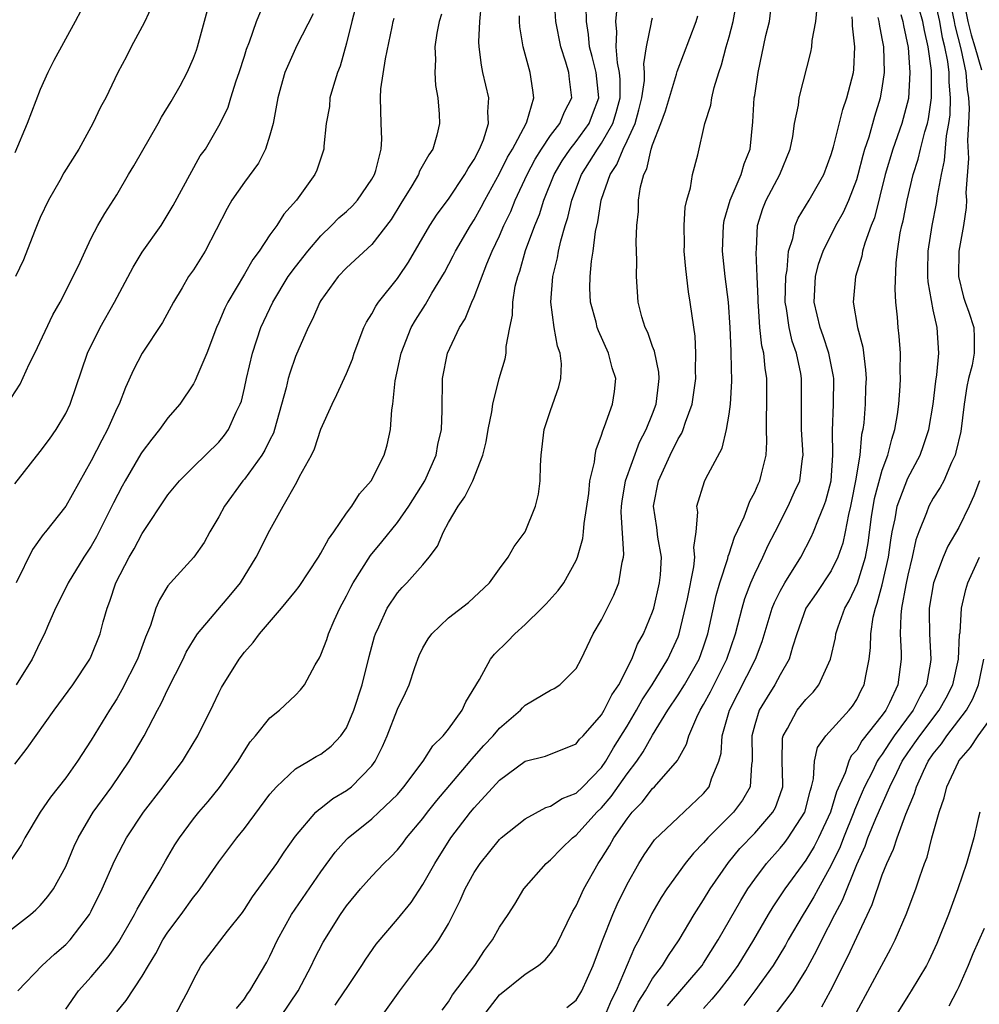
# Model space of a CAD drawing. Units: inches. Extents: x 2505131 to 2508000, y 1512000 to 1515000.
# Drawn here: x 2505255 to 2505331, y 1512800 to 1512877 of the extents above; entities that cross this region are included whole.
import ezdxf

# ---------------------------------------------------------------- set-up
doc = ezdxf.new("R2010")
doc.units = ezdxf.units.IN
doc.header["$MEASUREMENT"] = 0
doc.layers.add('LD25051512_2ft', color=2, linetype='Continuous')

msp = doc.modelspace()

# ---------------------------------------------------------------- linework, layer by layer
at = {"layer": 'LD25051512_2ft'}
for points, elevation in [([(2505328.002, 1512880.002), (2505328.628, 1512877), (2505328.68, 1512876.68), (2505329.158, 1512874.842), (2505329.552, 1512873), (2505329.66, 1512871.66), (2505329.764, 1512871), (2505329.803, 1512870.196), (2505329.769, 1512869), (2505329.678, 1512867.678), (2505329.754, 1512866.246), (2505329.56, 1512863.56), (2505329.605, 1512863), (2505329.575, 1512862.425), (2505329.362, 1512861), (2505328.996, 1512859), (2505328.965, 1512857), (2505329.38, 1512855.38), (2505329.5, 1512855), (2505329.79, 1512854.21), (2505330.18, 1512853), (2505330.213, 1512852.213), (2505330.218, 1512851), (2505330.053, 1512850.053), (2505329.766, 1512849), (2505329.628, 1512848.372), (2505329.429, 1512847), (2505329.158, 1512844.842), (2505328.777, 1512843.223), (2505328.704, 1512843), (2505328.42, 1512842.42), (2505327.818, 1512841), (2505327.545, 1512840.454), (2505327, 1512839.624), (2505326.656, 1512839), (2505326.476, 1512838.476), (2505325.867, 1512837), (2505325.634, 1512836.366), (2505325.35, 1512835), (2505325, 1512833.585), (2505324.843, 1512832.843), (2505324.513, 1512831), (2505324.445, 1512830.445), (2505324.402, 1512829), (2505324.487, 1512827.513), (2505324.478, 1512827), (2505324.229, 1512825), (2505323.571, 1512823.571), (2505323.281, 1512823), (2505323, 1512822.607), (2505321.407, 1512820.593), (2505321, 1512819.884), (2505320.574, 1512819.426), (2505320.374, 1512819), (2505320.086, 1512818.086), (2505319.406, 1512816.594), (2505318.947, 1512815), (2505318.012, 1512813), (2505317.672, 1512812.328), (2505317, 1512811.244), (2505315.353, 1512809), (2505314.414, 1512807.586), (2505314.062, 1512807), (2505312.912, 1512805), (2505311.691, 1512803), (2505311, 1512802.051), (2505310.188, 1512801), (2505309.648, 1512800.352), (2505309, 1512799.621)], 8824), ([(2505281.957, 1512879), (2505281.411, 1512877), (2505281, 1512875.294), (2505280.5, 1512873.5), (2505280.303, 1512873), (2505279.977, 1512871.978), (2505279.71, 1512871), (2505279.667, 1512870.333), (2505279.4, 1512869), (2505279.226, 1512867.226), (2505279.238, 1512867), (2505278.668, 1512865.332), (2505278.519, 1512865), (2505277.093, 1512863), (2505276.104, 1512861.896), (2505275.542, 1512861), (2505275, 1512860.263), (2505274.162, 1512859), (2505273.656, 1512858.344), (2505273, 1512857.2), (2505271.693, 1512855), (2505271.47, 1512854.531), (2505271, 1512853.397), (2505270.814, 1512853), (2505270.048, 1512851), (2505269.343, 1512849.343), (2505269.155, 1512848.845), (2505269, 1512848.591), (2505267.933, 1512847), (2505267, 1512845.923), (2505266.348, 1512845), (2505265.74, 1512844.26), (2505265, 1512843.271), (2505264.893, 1512843.107), (2505263.66, 1512841), (2505263.429, 1512840.571), (2505262.744, 1512839.256), (2505261.411, 1512836.589), (2505261, 1512835.863), (2505260.424, 1512835), (2505259.188, 1512833), (2505259, 1512832.595), (2505258.198, 1512831), (2505257.572, 1512829.572), (2505257.339, 1512829), (2505257, 1512828.35), (2505256.353, 1512827), (2505255.12, 1512825)], 8860), ([(2505259, 1512799.574), (2505259.985, 1512801), (2505261, 1512802.109), (2505262.319, 1512803.682), (2505263.15, 1512804.85), (2505264.387, 1512807), (2505264.583, 1512807.417), (2505265.325, 1512808.675), (2505265.547, 1512809), (2505266.316, 1512810.316), (2505266.805, 1512811.195), (2505267.548, 1512812.453), (2505267.905, 1512813), (2505269, 1512814.478), (2505269.422, 1512815), (2505270.152, 1512815.849), (2505271.057, 1512816.944), (2505272.5, 1512819), (2505273, 1512819.823), (2505273.465, 1512820.535), (2505273.863, 1512821), (2505275, 1512822.42), (2505275.749, 1512823), (2505277, 1512824.191), (2505277.408, 1512824.592), (2505277.704, 1512825), (2505278.556, 1512826.556), (2505278.893, 1512827.107), (2505279, 1512827.335), (2505279.455, 1512828.545), (2505279.59, 1512829), (2505280.031, 1512830.031), (2505280.473, 1512831), (2505281, 1512831.982), (2505281.336, 1512832.663), (2505281.52, 1512833), (2505282.876, 1512835.124), (2505283.785, 1512836.215), (2505285, 1512837.717), (2505285.889, 1512839), (2505287.14, 1512841), (2505288.026, 1512843), (2505288.175, 1512843.825), (2505288.446, 1512845), (2505288.508, 1512846.509), (2505288.537, 1512849), (2505288.931, 1512851), (2505289.862, 1512853), (2505290.301, 1512853.699), (2505290.825, 1512855), (2505291, 1512855.383), (2505291.995, 1512857.995), (2505292.423, 1512859), (2505293, 1512860.201), (2505293.342, 1512861), (2505293.885, 1512862.115), (2505294.235, 1512863), (2505295.165, 1512865), (2505295.805, 1512866.195), (2505296.3, 1512867), (2505297, 1512868.048), (2505297.719, 1512869), (2505298.089, 1512869.911), (2505298.678, 1512871), (2505298.477, 1512872.477), (2505298.431, 1512873), (2505298.202, 1512873.798), (2505297.802, 1512875), (2505297.425, 1512877), (2505297.299, 1512878.701)], 8850), ([(2505283.75, 1512799), (2505285.191, 1512801), (2505286.67, 1512803), (2505287.719, 1512804.281), (2505288.235, 1512805), (2505289, 1512806.266), (2505289.915, 1512808.085), (2505290.302, 1512809), (2505291, 1512810.274), (2505291.476, 1512811), (2505293, 1512812.877), (2505293.131, 1512813), (2505295, 1512814.493), (2505296.629, 1512815.371), (2505297, 1512815.471), (2505297.921, 1512816.079), (2505299, 1512816.494), (2505299.527, 1512817), (2505301, 1512818.515), (2505301.342, 1512819), (2505301.945, 1512820.056), (2505303, 1512821.742), (2505303.745, 1512823), (2505304.188, 1512823.812), (2505304.965, 1512825), (2505306.201, 1512827), (2505307, 1512828.764), (2505307.09, 1512829), (2505307.729, 1512831.729), (2505308.24, 1512834.24), (2505308.316, 1512835), (2505308.241, 1512835.759), (2505308.409, 1512837), (2505308.544, 1512838.544), (2505308.476, 1512839), (2505309.059, 1512840.941), (2505309.168, 1512841.168), (2505310.448, 1512843.552), (2505310.803, 1512845), (2505311, 1512846.224), (2505311.102, 1512847), (2505311.207, 1512848.793), (2505311.164, 1512851), (2505311.145, 1512851.145), (2505311.068, 1512853), (2505310.937, 1512855), (2505310.699, 1512857), (2505310.482, 1512859), (2505310.544, 1512861), (2505310.608, 1512861.392), (2505311.074, 1512863), (2505311.93, 1512865), (2505312.173, 1512865.827), (2505312.644, 1512867), (2505312.865, 1512869.135), (2505312.971, 1512871), (2505313, 1512871.2), (2505313.271, 1512873), (2505313.887, 1512875.887), (2505314.164, 1512877), (2505314.41, 1512879)], 8838), ([(2505303.327, 1512799), (2505303.88, 1512800.12), (2505304.447, 1512801), (2505305, 1512801.967), (2505305.785, 1512803), (2505306.234, 1512803.766), (2505307.084, 1512805), (2505308.262, 1512807), (2505309, 1512808.143), (2505309.509, 1512809), (2505310.943, 1512811.057), (2505311.846, 1512812.154), (2505313, 1512813.37), (2505314.434, 1512815), (2505314.635, 1512815.366), (2505315, 1512816.387), (2505315.198, 1512817), (2505315.208, 1512817.208), (2505315.157, 1512819), (2505315.186, 1512820.814), (2505315.231, 1512821), (2505315.571, 1512821.571), (2505316.323, 1512823), (2505317, 1512823.851), (2505317.577, 1512824.423), (2505318.036, 1512825), (2505318.946, 1512827), (2505319.326, 1512828.674), (2505319.371, 1512829), (2505319.541, 1512829.541), (2505320.061, 1512831), (2505320.413, 1512831.587), (2505321.048, 1512832.952), (2505321.676, 1512835), (2505321.886, 1512836.114), (2505322.162, 1512838.162), (2505322.393, 1512839.607), (2505323, 1512841.833), (2505323.438, 1512843), (2505323.744, 1512844.256), (2505323.992, 1512845), (2505324.188, 1512846.188), (2505324.3, 1512847), (2505324.412, 1512848.412), (2505324.442, 1512849), (2505324.412, 1512849.588), (2505324.419, 1512851), (2505324.328, 1512852.328), (2505324.246, 1512853), (2505324.189, 1512853.811), (2505324.07, 1512855), (2505324.004, 1512856.004), (2505324.079, 1512858.079), (2505324.191, 1512859), (2505324.418, 1512860.418), (2505324.543, 1512861), (2505324.637, 1512861.363), (2505324.967, 1512863), (2505325.432, 1512865), (2505325.805, 1512866.195), (2505325.991, 1512867), (2505326.339, 1512868.339), (2505326.548, 1512869), (2505326.634, 1512869.366), (2505326.871, 1512871), (2505326.85, 1512873.15), (2505326.602, 1512875), (2505326.304, 1512876.304), (2505326.187, 1512877), (2505325.604, 1512879)], 8828), ([(2505306.167, 1512799.833), (2505308.876, 1512803), (2505309, 1512803.183), (2505310.145, 1512805), (2505311.907, 1512808.093), (2505312.47, 1512809), (2505313, 1512809.758), (2505313.919, 1512811), (2505315, 1512812.199), (2505315.364, 1512812.636), (2505315.635, 1512813), (2505316.94, 1512815), (2505317.339, 1512816.661), (2505317.454, 1512817), (2505317.616, 1512817.616), (2505317.696, 1512819), (2505317.931, 1512820.069), (2505318.577, 1512821), (2505320.406, 1512823), (2505320.665, 1512823.335), (2505321, 1512823.848), (2505321.384, 1512824.616), (2505321.596, 1512825), (2505321.703, 1512825.703), (2505321.976, 1512827), (2505322.088, 1512827.912), (2505322.108, 1512829), (2505322.301, 1512830.302), (2505322.462, 1512831), (2505322.615, 1512831.385), (2505323, 1512832.833), (2505323.49, 1512835), (2505323.663, 1512836.337), (2505323.777, 1512837), (2505324.001, 1512838.001), (2505324.165, 1512839), (2505325, 1512841.191), (2505325.976, 1512843), (2505326.242, 1512843.758), (2505326.642, 1512845), (2505326.999, 1512847), (2505327.197, 1512848.803), (2505327.286, 1512849.286), (2505327.424, 1512851), (2505327.311, 1512853), (2505327, 1512854.392), (2505326.588, 1512856.588), (2505326.566, 1512857), (2505326.582, 1512857.418), (2505326.593, 1512859), (2505326.902, 1512861), (2505327.266, 1512862.734), (2505327.333, 1512863.333), (2505327.641, 1512865), (2505327.892, 1512866.108), (2505328.044, 1512868.044), (2505328.231, 1512869), (2505328.318, 1512869.682), (2505328.355, 1512871), (2505328.241, 1512872.241), (2505328.235, 1512873), (2505328.135, 1512873.864), (2505327.905, 1512875), (2505327.718, 1512875.718), (2505327.509, 1512877), (2505327.055, 1512879.055)], 8826), ([(2505329.405, 1512878.595), (2505329.722, 1512877), (2505329.963, 1512875.963), (2505330.27, 1512875), (2505330.783, 1512873.217)], 8822), ([(2505253.289, 1512804.711), (2505256.23, 1512807), (2505256.649, 1512807.351), (2505257, 1512807.698), (2505257.604, 1512808.396), (2505258.026, 1512809), (2505259, 1512810.756), (2505259.66, 1512812.34), (2505259.961, 1512813), (2505261, 1512814.755), (2505261.152, 1512815), (2505262.606, 1512817), (2505263.975, 1512819), (2505265.144, 1512821), (2505266.189, 1512823), (2505266.478, 1512823.522), (2505267, 1512824.657), (2505268.19, 1512827), (2505268.446, 1512827.554), (2505269, 1512828.49), (2505269.332, 1512829), (2505271.929, 1512832.071), (2505272.697, 1512833), (2505273.934, 1512835), (2505275, 1512837.127), (2505276.03, 1512839), (2505277.111, 1512840.889), (2505277.324, 1512841.324), (2505278.249, 1512843), (2505278.495, 1512843.505), (2505279, 1512845.05), (2505279.869, 1512847), (2505280.252, 1512847.748), (2505281, 1512849.397), (2505281.463, 1512850.537), (2505281.605, 1512851), (2505282.373, 1512853), (2505282.573, 1512853.428), (2505283, 1512854.082), (2505283.307, 1512854.693), (2505283.518, 1512855), (2505285, 1512856.839), (2505285.109, 1512857), (2505285.858, 1512858.142), (2505287.539, 1512861), (2505288.1, 1512861.9), (2505289, 1512863.077), (2505290.29, 1512865), (2505290.532, 1512865.468), (2505291, 1512866.178), (2505291.424, 1512867), (2505291.733, 1512867.733), (2505292.131, 1512869), (2505292.087, 1512869.913), (2505292.173, 1512871), (2505291.7, 1512873), (2505291.583, 1512873.583), (2505291.414, 1512875), (2505291.391, 1512875.391), (2505291.447, 1512877), (2505291.6, 1512878.4)], 8854), ([(2505254.415, 1512847), (2505255.43, 1512848.57), (2505256.134, 1512850.134), (2505256.569, 1512851), (2505257.988, 1512854.012), (2505258.551, 1512855), (2505259.576, 1512857), (2505260.119, 1512858.119), (2505260.511, 1512859), (2505261, 1512860.012), (2505261.515, 1512861), (2505262.058, 1512861.942), (2505263, 1512863.402), (2505263.92, 1512865), (2505264.326, 1512865.674), (2505266.247, 1512869), (2505266.507, 1512869.493), (2505267.271, 1512870.729), (2505267.955, 1512871.955), (2505268.516, 1512873), (2505269, 1512874.126), (2505269.245, 1512874.756), (2505269.325, 1512875), (2505270.118, 1512877.883)], 8866), ([(2505260.17, 1512877.83), (2505259.744, 1512877), (2505258.057, 1512873.943), (2505257.59, 1512873), (2505257, 1512871.669), (2505255.967, 1512869), (2505255, 1512866.699)], 8870), ([(2505265.76, 1512878.24), (2505265.2, 1512877), (2505265, 1512876.601), (2505264.127, 1512875), (2505263.755, 1512874.245), (2505263.092, 1512873), (2505262.143, 1512871), (2505261.728, 1512870.272), (2505261.108, 1512869), (2505260.019, 1512867), (2505258.856, 1512865.144), (2505258.525, 1512864.525), (2505257.652, 1512863), (2505257, 1512861.63), (2505256.81, 1512861.19), (2505256.544, 1512860.544), (2505255.683, 1512858.317), (2505255.064, 1512857)], 8868), ([(2505263, 1512799.359), (2505263.741, 1512800.259), (2505265, 1512802.15), (2505265.484, 1512803), (2505266.061, 1512803.939), (2505266.618, 1512805), (2505267, 1512805.61), (2505268.035, 1512807), (2505269, 1512808.34), (2505269.306, 1512808.694), (2505269.53, 1512809), (2505271, 1512811.117), (2505272.417, 1512813), (2505273, 1512813.731), (2505275, 1512816.415), (2505275.513, 1512817), (2505277, 1512818.403), (2505278.038, 1512819), (2505278.636, 1512819.364), (2505279, 1512819.561), (2505279.807, 1512820.193), (2505280.572, 1512821), (2505281, 1512821.623), (2505281.583, 1512823), (2505282.223, 1512825), (2505282.779, 1512827.221), (2505283.207, 1512828.793), (2505283.277, 1512829), (2505283.544, 1512829.544), (2505284.198, 1512831), (2505285, 1512832.195), (2505285.375, 1512832.625), (2505285.74, 1512833), (2505287, 1512834.413), (2505287.497, 1512835), (2505288.145, 1512835.855), (2505288.618, 1512837), (2505289, 1512837.721), (2505289.745, 1512839), (2505290.269, 1512839.731), (2505290.897, 1512841), (2505291.692, 1512843), (2505291.947, 1512844.053), (2505292.103, 1512845), (2505292.388, 1512846.388), (2505292.474, 1512847), (2505292.978, 1512849), (2505293.437, 1512850.563), (2505293.519, 1512851), (2505293.518, 1512851.518), (2505293.805, 1512853), (2505294.02, 1512853.98), (2505294.033, 1512855), (2505294.236, 1512856.236), (2505294.423, 1512857), (2505294.579, 1512857.421), (2505295.048, 1512859.048), (2505295.758, 1512861), (2505296.123, 1512861.877), (2505296.471, 1512863), (2505297.292, 1512865), (2505297.922, 1512866.078), (2505298.531, 1512867), (2505299, 1512867.598), (2505300.014, 1512869), (2505300.296, 1512869.704), (2505300.773, 1512871), (2505300.568, 1512873), (2505300.266, 1512874.266), (2505300.064, 1512875), (2505299.985, 1512875.985), (2505299.816, 1512877), (2505299.802, 1512878.198)], 8848), ([(2505267.529, 1512799), (2505268.095, 1512800.095), (2505268.603, 1512801), (2505269, 1512801.869), (2505269.608, 1512803), (2505270.223, 1512803.777), (2505271.674, 1512805.673), (2505272.843, 1512807.157), (2505273, 1512807.373), (2505273.63, 1512808.37), (2505275.534, 1512811), (2505276.116, 1512811.884), (2505277, 1512813.119), (2505278.601, 1512815), (2505278.798, 1512815.202), (2505279, 1512815.33), (2505279.929, 1512816.071), (2505281, 1512816.698), (2505281.39, 1512817), (2505283, 1512818.653), (2505283.258, 1512819), (2505283.833, 1512820.167), (2505284.202, 1512821), (2505285, 1512823.087), (2505285.634, 1512824.367), (2505285.909, 1512825), (2505286.364, 1512826.364), (2505286.712, 1512827.287), (2505287, 1512827.899), (2505287.397, 1512828.602), (2505287.688, 1512829), (2505289, 1512830.238), (2505290.558, 1512831.442), (2505292.223, 1512833), (2505293, 1512834.081), (2505293.687, 1512835), (2505294.156, 1512835.844), (2505295, 1512836.997), (2505295.82, 1512839), (2505296.045, 1512839.955), (2505296.193, 1512841), (2505296.199, 1512842.199), (2505296.257, 1512843), (2505296.496, 1512845), (2505297, 1512846.491), (2505297.656, 1512848.344), (2505297.814, 1512849), (2505297.85, 1512850.15), (2505297.742, 1512851), (2505297.545, 1512851.545), (2505297.296, 1512853), (2505297.033, 1512855), (2505297.175, 1512857), (2505297.537, 1512858.463), (2505297.621, 1512859), (2505297.802, 1512859.802), (2505298.152, 1512861), (2505298.365, 1512861.635), (2505298.681, 1512863), (2505299.43, 1512865), (2505300.667, 1512867), (2505301, 1512867.465), (2505301.885, 1512869), (2505302.149, 1512869.851), (2505302.445, 1512871), (2505302.454, 1512872.454), (2505302.403, 1512873), (2505302.241, 1512873.759), (2505302.137, 1512875), (2505302.188, 1512876.188), (2505302.114, 1512877), (2505302.189, 1512877.811)], 8846), ([(2505280.12, 1512799.88), (2505280.886, 1512801), (2505281, 1512801.192), (2505282.213, 1512803), (2505282.515, 1512803.486), (2505283.331, 1512804.669), (2505285, 1512806.62), (2505286.067, 1512807.933), (2505287, 1512809.346), (2505287.916, 1512811), (2505289.192, 1512813), (2505290.721, 1512815), (2505291, 1512815.34), (2505293, 1512817.519), (2505295, 1512819.001), (2505296.6, 1512819.4), (2505299, 1512820.362), (2505299.275, 1512820.725), (2505299.544, 1512821), (2505301, 1512822.636), (2505301.212, 1512823), (2505301.802, 1512824.198), (2505302.345, 1512825), (2505303.368, 1512827), (2505303.824, 1512828.177), (2505304.289, 1512829), (2505305, 1512830.72), (2505305.09, 1512831), (2505305.549, 1512833), (2505305.61, 1512833.61), (2505305.688, 1512835), (2505305.42, 1512836.58), (2505305.337, 1512837.337), (2505305.081, 1512839), (2505305.471, 1512841), (2505306.381, 1512843), (2505307, 1512844.27), (2505307.287, 1512844.713), (2505307.403, 1512845), (2505307.574, 1512845.574), (2505308.112, 1512847), (2505308.386, 1512849), (2505308.35, 1512849.65), (2505308.383, 1512851), (2505308.326, 1512852.326), (2505308.088, 1512853.912), (2505307.956, 1512855), (2505307.81, 1512855.81), (2505307.598, 1512857.598), (2505307.483, 1512859), (2505307.497, 1512859.497), (2505307.476, 1512861), (2505307.562, 1512862.438), (2505307.684, 1512863), (2505307.968, 1512863.968), (2505308.116, 1512865), (2505308.532, 1512866.532), (2505309.092, 1512869), (2505309.555, 1512870.445), (2505309.63, 1512871), (2505309.817, 1512871.817), (2505310.198, 1512873), (2505310.41, 1512873.59), (2505310.754, 1512875), (2505311, 1512875.808), (2505311.326, 1512877), (2505311.565, 1512878.435)], 8840), ([(2505288.505, 1512799.495), (2505289, 1512800.15), (2505289.31, 1512800.69), (2505291.052, 1512803), (2505291.821, 1512804.179), (2505292.458, 1512805), (2505293, 1512806.006), (2505293.688, 1512807), (2505294.197, 1512807.803), (2505294.916, 1512809), (2505296.651, 1512811), (2505297, 1512811.279), (2505297.848, 1512812.152), (2505298.725, 1512813), (2505299, 1512813.199), (2505300.63, 1512815), (2505301, 1512815.356), (2505301.763, 1512816.237), (2505303, 1512818.007), (2505303.766, 1512819), (2505304.269, 1512819.731), (2505305, 1512821.047), (2505306.205, 1512823), (2505307, 1512824.198), (2505307.497, 1512825), (2505308.646, 1512827), (2505309, 1512827.985), (2505309.335, 1512829), (2505309.993, 1512832.007), (2505310.277, 1512833), (2505310.888, 1512834.888), (2505310.923, 1512835.077), (2505311, 1512835.268), (2505311.428, 1512836.572), (2505312.177, 1512838.177), (2505312.615, 1512839.386), (2505313, 1512840.09), (2505313.27, 1512840.73), (2505313.412, 1512841), (2505313.528, 1512841.528), (2505313.896, 1512843), (2505313.966, 1512844.034), (2505313.934, 1512845), (2505313.924, 1512845.924), (2505313.958, 1512847), (2505313.962, 1512849), (2505313.822, 1512849.822), (2505313.715, 1512851), (2505313.569, 1512851.569), (2505313.408, 1512853), (2505313.301, 1512854.699), (2505313.264, 1512855), (2505313.267, 1512855.267), (2505313.205, 1512857), (2505313.118, 1512858.882), (2505313.148, 1512859.148), (2505313.23, 1512861), (2505313.652, 1512862.348), (2505313.908, 1512863), (2505314.975, 1512865), (2505315.789, 1512867), (2505315.99, 1512867.99), (2505316.134, 1512869), (2505316.427, 1512870.427), (2505316.491, 1512871), (2505317.407, 1512874.593), (2505317.482, 1512875), (2505317.516, 1512875.516), (2505317.801, 1512877), (2505317.894, 1512878.106)], 8836), ([(2505288.439, 1512877.561), (2505288.258, 1512877), (2505288.086, 1512876.086), (2505287.94, 1512875), (2505287.982, 1512874.018), (2505287.919, 1512873), (2505287.97, 1512871.969), (2505288.154, 1512871), (2505288.267, 1512869.733), (2505288.305, 1512869), (2505288.087, 1512868.087), (2505287.775, 1512867), (2505287.452, 1512866.548), (2505286.738, 1512865.262), (2505286.643, 1512865), (2505286.123, 1512864.123), (2505285.261, 1512862.739), (2505284.514, 1512861.486), (2505283, 1512859.518), (2505281, 1512857.677), (2505280.358, 1512857), (2505279, 1512855.131), (2505278.919, 1512855), (2505278.34, 1512853.66), (2505277.989, 1512853), (2505277, 1512850.731), (2505276.559, 1512849.441), (2505276.437, 1512849), (2505276.27, 1512848.27), (2505275.369, 1512845), (2505275.273, 1512844.726), (2505275, 1512844.195), (2505274.616, 1512843.385), (2505274.377, 1512843), (2505273, 1512841.123), (2505272.891, 1512841), (2505271.445, 1512839), (2505271, 1512838.16), (2505270.301, 1512837), (2505269.838, 1512836.161), (2505269.047, 1512835), (2505267.2, 1512833), (2505267, 1512832.743), (2505266.339, 1512831.661), (2505266.071, 1512831), (2505265.636, 1512829.636), (2505265.261, 1512828.74), (2505264.611, 1512827), (2505263.403, 1512824.598), (2505263, 1512823.908), (2505262.423, 1512823), (2505261, 1512820.662), (2505259.923, 1512819), (2505259, 1512817.703), (2505257.809, 1512816.192), (2505256.999, 1512815), (2505255.797, 1512813), (2505255.517, 1512812.483), (2505254.718, 1512811.282)], 8856), ([(2505255, 1512840.753), (2505257, 1512843.283), (2505257.736, 1512844.264), (2505258.251, 1512845), (2505259, 1512846.263), (2505259.35, 1512847), (2505260.702, 1512851), (2505261.686, 1512853), (2505262.81, 1512855), (2505264.275, 1512857.725), (2505265, 1512858.908), (2505266.479, 1512861), (2505267.421, 1512862.579), (2505269.54, 1512866.46), (2505269.944, 1512867), (2505271.097, 1512869), (2505271.719, 1512870.28), (2505271.927, 1512871), (2505272.35, 1512872.35), (2505272.596, 1512873), (2505273, 1512874.277), (2505273.162, 1512874.838), (2505273.397, 1512875.397), (2505273.961, 1512877), (2505274.256, 1512877.744)], 8864), ([(2505255, 1512818.783), (2505255.973, 1512820.027), (2505258.089, 1512823), (2505259.56, 1512825), (2505260.889, 1512827), (2505261, 1512827.241), (2505261.691, 1512829), (2505261.939, 1512829.939), (2505262.244, 1512831), (2505262.458, 1512831.542), (2505262.933, 1512833), (2505263.972, 1512835), (2505264.351, 1512835.648), (2505265, 1512836.861), (2505267, 1512839.879), (2505267.919, 1512841), (2505269, 1512842.082), (2505271, 1512844.015), (2505271.439, 1512844.561), (2505271.759, 1512845), (2505272.363, 1512846.363), (2505272.68, 1512847), (2505272.762, 1512847.238), (2505273, 1512848.241), (2505273.161, 1512849), (2505273.635, 1512851), (2505274.301, 1512853), (2505275.223, 1512855), (2505276.439, 1512857), (2505277, 1512857.76), (2505277.969, 1512859), (2505279, 1512860.2), (2505279.839, 1512861), (2505280.406, 1512861.594), (2505281, 1512862.109), (2505281.462, 1512862.538), (2505281.864, 1512863), (2505283, 1512864.624), (2505283.207, 1512865), (2505283.307, 1512865.307), (2505283.726, 1512867), (2505283.785, 1512867.785), (2505283.717, 1512869), (2505283.66, 1512871), (2505283.707, 1512871.707), (2505284.061, 1512874.061), (2505284.585, 1512876.585), (2505284.675, 1512877), (2505284.753, 1512877.247)], 8858), ([(2505278.393, 1512877.607), (2505277.106, 1512875.106), (2505276.17, 1512873), (2505275.865, 1512871.865), (2505275.61, 1512871), (2505275.255, 1512869), (2505275, 1512868.092), (2505274.655, 1512867), (2505274.099, 1512865.901), (2505273, 1512864.411), (2505272.014, 1512863), (2505271.653, 1512862.347), (2505269.923, 1512859), (2505269, 1512857.529), (2505268.631, 1512857), (2505268.111, 1512856.111), (2505267.433, 1512855), (2505266.59, 1512853.41), (2505264.99, 1512851), (2505264.312, 1512849.688), (2505263.684, 1512848.316), (2505263.172, 1512847), (2505263, 1512846.661), (2505262.259, 1512845), (2505261.813, 1512844.186), (2505261, 1512842.546), (2505259, 1512839.012), (2505257.416, 1512837), (2505257.224, 1512836.777), (2505256.395, 1512835.604), (2505255.111, 1512833)], 8862), ([(2505255.229, 1512801), (2505257.147, 1512803), (2505258.124, 1512803.876), (2505259, 1512804.635), (2505259.346, 1512805), (2505260.868, 1512807), (2505261, 1512807.243), (2505261.861, 1512809), (2505262.809, 1512811.191), (2505263.491, 1512812.509), (2505263.765, 1512813), (2505265.1, 1512815), (2505266.643, 1512817), (2505267, 1512817.497), (2505268.139, 1512819), (2505268.47, 1512819.53), (2505269.34, 1512821), (2505270.561, 1512823.439), (2505271, 1512824.37), (2505271.214, 1512824.786), (2505272.578, 1512827), (2505273, 1512827.559), (2505273.69, 1512828.31), (2505274.177, 1512829), (2505275.922, 1512831), (2505277, 1512832.326), (2505277.286, 1512832.714), (2505278.802, 1512835), (2505279, 1512835.317), (2505279.581, 1512836.419), (2505280.012, 1512837), (2505281, 1512838.453), (2505281.413, 1512839), (2505282.02, 1512839.98), (2505282.928, 1512841), (2505283.955, 1512843), (2505284.187, 1512843.813), (2505284.452, 1512845), (2505284.55, 1512846.55), (2505284.635, 1512847), (2505284.819, 1512848.819), (2505285.286, 1512851), (2505286.086, 1512853), (2505286.424, 1512853.576), (2505287.193, 1512854.807), (2505287.702, 1512855.702), (2505288.677, 1512857.323), (2505289.378, 1512858.622), (2505289.557, 1512859), (2505290.713, 1512861), (2505291, 1512861.436), (2505291.564, 1512862.436), (2505291.85, 1512863), (2505293, 1512865.082), (2505293.632, 1512866.368), (2505294.008, 1512867), (2505295.079, 1512869), (2505295.138, 1512869.138), (2505295.687, 1512871), (2505295.619, 1512871.619), (2505295.398, 1512873), (2505294.857, 1512875), (2505294.58, 1512876.58), (2505294.557, 1512877), (2505294.558, 1512877.442)], 8852), ([(2505272.387, 1512799.613), (2505273, 1512800.381), (2505273.237, 1512800.763), (2505273.421, 1512801), (2505274.75, 1512803.25), (2505275, 1512803.718), (2505275.6, 1512805), (2505276.7, 1512807), (2505279, 1512810.343), (2505280.113, 1512811.887), (2505281, 1512812.871), (2505281.133, 1512813), (2505283, 1512814.5), (2505283.55, 1512815), (2505285, 1512816.41), (2505285.509, 1512817), (2505287.013, 1512819), (2505287.785, 1512820.215), (2505288.594, 1512821), (2505289, 1512821.532), (2505290.069, 1512823), (2505290.347, 1512823.653), (2505291.418, 1512825.418), (2505292.281, 1512827), (2505292.606, 1512827.394), (2505293.616, 1512828.384), (2505294.19, 1512829), (2505295, 1512829.73), (2505296.329, 1512831), (2505296.661, 1512831.339), (2505297.609, 1512832.391), (2505298.041, 1512833), (2505299, 1512834.748), (2505299.107, 1512835), (2505299.536, 1512836.464), (2505299.593, 1512837), (2505299.634, 1512837.634), (2505299.99, 1512839.99), (2505300.092, 1512841), (2505300.443, 1512842.443), (2505300.491, 1512843), (2505300.565, 1512843.435), (2505301, 1512844.556), (2505301.094, 1512844.906), (2505301.241, 1512845.241), (2505301.86, 1512847), (2505302.001, 1512847.999), (2505302.117, 1512849), (2505301.842, 1512849.842), (2505301.55, 1512851), (2505300.746, 1512852.746), (2505300.665, 1512853), (2505300.563, 1512853.437), (2505300.136, 1512855), (2505300.088, 1512856.088), (2505300.093, 1512857), (2505300.199, 1512858.199), (2505300.333, 1512859), (2505300.528, 1512860.528), (2505300.708, 1512861.292), (2505300.979, 1512863), (2505301, 1512863.063), (2505301.674, 1512865), (2505302.207, 1512865.793), (2505302.683, 1512867), (2505303, 1512867.632), (2505303.626, 1512869), (2505303.932, 1512870.068), (2505304.163, 1512871), (2505304.369, 1512872.369), (2505304.374, 1512873), (2505304.318, 1512873.682), (2505304.528, 1512875), (2505304.918, 1512876.918), (2505304.923, 1512877), (2505305, 1512877.284)], 8844), ([(2505275.845, 1512799), (2505277.214, 1512801), (2505278.266, 1512803), (2505278.496, 1512803.504), (2505279.169, 1512804.831), (2505280.529, 1512807), (2505281, 1512807.677), (2505282.109, 1512809), (2505283, 1512809.996), (2505283.944, 1512811), (2505284.491, 1512811.509), (2505285, 1512812.051), (2505285.414, 1512812.586), (2505285.713, 1512813), (2505287, 1512814.52), (2505287.357, 1512815), (2505288.079, 1512815.921), (2505290.687, 1512819), (2505290.82, 1512819.18), (2505291.773, 1512820.227), (2505292.506, 1512821), (2505293, 1512821.595), (2505294.638, 1512823), (2505294.799, 1512823.201), (2505295, 1512823.388), (2505297, 1512824.567), (2505297.283, 1512824.717), (2505297.74, 1512825), (2505299, 1512826.263), (2505299.396, 1512827), (2505300.334, 1512829), (2505301, 1512830.086), (2505301.969, 1512832.031), (2505302.349, 1512833), (2505302.619, 1512834.619), (2505302.723, 1512835), (2505302.75, 1512835.25), (2505302.528, 1512838.528), (2505302.552, 1512839), (2505302.602, 1512839.398), (2505302.879, 1512841), (2505303.983, 1512844.017), (2505304.501, 1512845), (2505305, 1512846.243), (2505305.284, 1512847), (2505305.454, 1512848.546), (2505305.524, 1512849), (2505305.495, 1512849.495), (2505305.149, 1512851.149), (2505305, 1512851.531), (2505304.622, 1512852.622), (2505304.429, 1512853), (2505304.166, 1512853.834), (2505303.872, 1512855), (2505303.73, 1512857), (2505303.763, 1512858.237), (2505303.712, 1512859.712), (2505303.759, 1512861), (2505303.885, 1512862.115), (2505303.903, 1512863), (2505304.041, 1512864.041), (2505304.301, 1512865), (2505304.556, 1512865.444), (2505304.887, 1512867), (2505305, 1512867.34), (2505305.65, 1512869), (2505306.017, 1512869.983), (2505306.871, 1512872.871), (2505306.915, 1512873.085), (2505308.417, 1512877), (2505308.556, 1512877.444)], 8842), ([(2505291.687, 1512799), (2505293, 1512800.681), (2505295, 1512802.315), (2505296.053, 1512803), (2505296.573, 1512803.427), (2505297, 1512803.93), (2505297.446, 1512804.554), (2505298.754, 1512807.246), (2505299, 1512807.66), (2505299.614, 1512809), (2505300.739, 1512811), (2505301, 1512811.378), (2505301.622, 1512812.378), (2505301.959, 1512813), (2505303, 1512814.499), (2505303.399, 1512815), (2505304.191, 1512815.809), (2505305, 1512816.877), (2505305.138, 1512817), (2505306.945, 1512819.056), (2505307, 1512819.175), (2505307.667, 1512820.333), (2505307.839, 1512821), (2505308.472, 1512822.472), (2505308.735, 1512823), (2505309, 1512823.44), (2505309.55, 1512824.45), (2505310.827, 1512827), (2505311.502, 1512829), (2505311.692, 1512829.692), (2505312.016, 1512831), (2505312.235, 1512831.765), (2505312.709, 1512833), (2505313, 1512833.684), (2505313.642, 1512835), (2505314.067, 1512835.933), (2505314.595, 1512837), (2505315.637, 1512839), (2505316.133, 1512840.133), (2505316.533, 1512841), (2505316.743, 1512842.743), (2505316.789, 1512843), (2505316.67, 1512845), (2505316.676, 1512849), (2505316.611, 1512849.389), (2505316.278, 1512851), (2505315.938, 1512851.938), (2505315.694, 1512853), (2505315.495, 1512854.505), (2505315.399, 1512855), (2505315.431, 1512857), (2505315.541, 1512857.541), (2505315.652, 1512859), (2505315.985, 1512859.985), (2505316.17, 1512861), (2505316.414, 1512861.586), (2505317.273, 1512863), (2505318.424, 1512865), (2505319, 1512866.58), (2505319.172, 1512867.172), (2505319.901, 1512870.099), (2505320.224, 1512871), (2505320.739, 1512873), (2505320.771, 1512873.229), (2505320.864, 1512875), (2505320.657, 1512876.657), (2505320.671, 1512877), (2505320.648, 1512877.352)], 8834), ([(2505298.288, 1512799.712), (2505299, 1512800.28), (2505299.461, 1512801), (2505300.337, 1512803), (2505301, 1512804.744), (2505301.061, 1512804.939), (2505301.875, 1512807), (2505302.215, 1512807.785), (2505303, 1512809.372), (2505303.922, 1512811), (2505304.339, 1512811.661), (2505305.157, 1512812.844), (2505307, 1512814.602), (2505309, 1512816.474), (2505309.44, 1512817), (2505309.621, 1512817.621), (2505310.192, 1512819), (2505310.361, 1512819.639), (2505310.452, 1512821), (2505311.026, 1512823), (2505313.075, 1512827), (2505313.6, 1512828.4), (2505314.375, 1512831), (2505314.544, 1512831.456), (2505315, 1512832.349), (2505315.369, 1512833), (2505316.625, 1512835), (2505317.436, 1512836.564), (2505317.62, 1512837), (2505317.991, 1512837.991), (2505318.428, 1512839), (2505318.582, 1512839.417), (2505318.984, 1512841), (2505319.121, 1512843), (2505319.091, 1512844.909), (2505319.18, 1512847), (2505319.2, 1512849), (2505319.179, 1512849.178), (2505318.814, 1512851), (2505318.361, 1512852.361), (2505318.127, 1512853), (2505317.666, 1512855), (2505317.772, 1512857), (2505318.015, 1512857.985), (2505318.362, 1512859), (2505319.374, 1512861), (2505319.962, 1512862.038), (2505320.385, 1512863), (2505321, 1512864.622), (2505321.112, 1512865), (2505321.493, 1512866.507), (2505321.641, 1512867), (2505321.968, 1512867.968), (2505322.417, 1512869.583), (2505322.871, 1512871), (2505323, 1512871.766), (2505323.17, 1512873), (2505323.114, 1512875), (2505323, 1512875.657), (2505322.776, 1512876.776), (2505322.757, 1512877), (2505322.691, 1512877.309)], 8832), ([(2505324.456, 1512877.544), (2505324.625, 1512877), (2505324.678, 1512876.678), (2505325.04, 1512874.96), (2505325.176, 1512873), (2505325.047, 1512870.953), (2505324.533, 1512869), (2505323.837, 1512867), (2505323.242, 1512865), (2505322.389, 1512861.611), (2505322.138, 1512861), (2505321.628, 1512859.628), (2505321.459, 1512859), (2505321.402, 1512858.598), (2505320.891, 1512857), (2505320.721, 1512855), (2505321.055, 1512853), (2505321.466, 1512851.466), (2505321.699, 1512849.699), (2505321.734, 1512849), (2505321.699, 1512848.301), (2505321.67, 1512847), (2505321.546, 1512845.546), (2505321.478, 1512845), (2505321.383, 1512844.617), (2505321.233, 1512843), (2505320.913, 1512841), (2505320.601, 1512839.399), (2505320.518, 1512839), (2505320.352, 1512838.352), (2505320.099, 1512837), (2505319.901, 1512836.099), (2505319.518, 1512835), (2505319, 1512833.941), (2505317.833, 1512832.167), (2505317.023, 1512831), (2505316.299, 1512829), (2505315.96, 1512827.96), (2505315.707, 1512827), (2505315, 1512825.779), (2505314.59, 1512825), (2505313.97, 1512824.03), (2505313.349, 1512823), (2505313, 1512821.856), (2505312.775, 1512821), (2505312.814, 1512819.186), (2505312.801, 1512819), (2505312.749, 1512818.749), (2505312.638, 1512817), (2505312.05, 1512815.95), (2505311.346, 1512815), (2505309.336, 1512813), (2505309, 1512812.606), (2505308.201, 1512811.799), (2505307.553, 1512811), (2505307, 1512810.242), (2505306.111, 1512809), (2505305.674, 1512808.326), (2505304.931, 1512807.068), (2505303.917, 1512805), (2505303.587, 1512804.413), (2505302.147, 1512801), (2505301.75, 1512800.25), (2505301.224, 1512799)], 8830), ([(2505330.62, 1512841), (2505330.183, 1512839.817), (2505329.811, 1512839), (2505329, 1512837.332), (2505328.138, 1512835.862), (2505327.779, 1512835), (2505327.011, 1512833), (2505326.681, 1512831), (2505326.671, 1512830.671), (2505326.7, 1512829), (2505326.808, 1512827), (2505326.781, 1512826.782), (2505326.468, 1512825), (2505325.935, 1512824.065), (2505325.437, 1512823), (2505323.943, 1512821), (2505323.558, 1512820.442), (2505323, 1512819.565), (2505322.749, 1512819.251), (2505322.604, 1512819), (2505322.25, 1512818.25), (2505321.616, 1512817), (2505321.429, 1512816.571), (2505320.825, 1512815.175), (2505320.775, 1512815), (2505319.954, 1512813), (2505319.695, 1512812.305), (2505319, 1512810.848), (2505317.97, 1512809), (2505317.634, 1512808.366), (2505317, 1512807.321), (2505316.789, 1512807), (2505315.625, 1512805), (2505315.406, 1512804.593), (2505314.451, 1512803), (2505313.013, 1512801), (2505312.139, 1512799.861)], 8822), ([(2505314.712, 1512799.289), (2505316.009, 1512801), (2505317, 1512802.59), (2505317.848, 1512804.152), (2505318.253, 1512805), (2505319.293, 1512807), (2505319.897, 1512808.103), (2505321, 1512810.905), (2505321.655, 1512812.345), (2505321.879, 1512813), (2505322.504, 1512814.504), (2505323.602, 1512817), (2505324.134, 1512818.134), (2505324.56, 1512819), (2505325, 1512819.658), (2505325.564, 1512820.436), (2505325.936, 1512821), (2505327.472, 1512823), (2505328.013, 1512823.987), (2505328.535, 1512825), (2505328.983, 1512827), (2505329.069, 1512828.931), (2505329.099, 1512829.099), (2505329.209, 1512831), (2505329.544, 1512832.456), (2505329.717, 1512833), (2505330.614, 1512835)], 8820), ([(2505318.253, 1512799.747), (2505318.941, 1512801), (2505320.308, 1512803.692), (2505321, 1512805.218), (2505322.222, 1512807.778), (2505323, 1512810.098), (2505323.352, 1512811), (2505323.878, 1512812.122), (2505324.158, 1512813), (2505324.855, 1512814.854), (2505325.532, 1512816.468), (2505325.68, 1512817), (2505326.235, 1512818.234), (2505326.607, 1512819), (2505327, 1512819.574), (2505327.636, 1512820.364), (2505328.055, 1512821), (2505329.601, 1512823), (2505330.111, 1512823.89), (2505330.549, 1512825), (2505330.97, 1512827)], 8818), ([(2505320.792, 1512799), (2505323.682, 1512804.318), (2505324.026, 1512805), (2505324.888, 1512807), (2505325.638, 1512809), (2505325.943, 1512809.943), (2505326.318, 1512811), (2505326.511, 1512811.489), (2505326.897, 1512813), (2505327.461, 1512815), (2505327.865, 1512816.135), (2505328.076, 1512817), (2505328.966, 1512818.965), (2505329, 1512819.025), (2505329.919, 1512820.081), (2505330.528, 1512821), (2505331.98, 1512823)], 8816), ([(2505330.638, 1512815), (2505330.516, 1512814.516), (2505330.183, 1512813), (2505329.61, 1512811), (2505328.932, 1512809), (2505328.191, 1512807), (2505327.276, 1512804.724), (2505326.648, 1512803.352), (2505326.464, 1512803), (2505325.272, 1512801), (2505325, 1512800.59), (2505324.01, 1512799)], 8814), ([(2505331, 1512805.896), (2505330.094, 1512803.906), (2505329.725, 1512803), (2505329, 1512801.322), (2505328.845, 1512801), (2505328.208, 1512799.792)], 8812)]:
    msp.add_lwpolyline(points, dxfattribs=dict(at, elevation=elevation))

doc.saveas('drawing.dxf')
